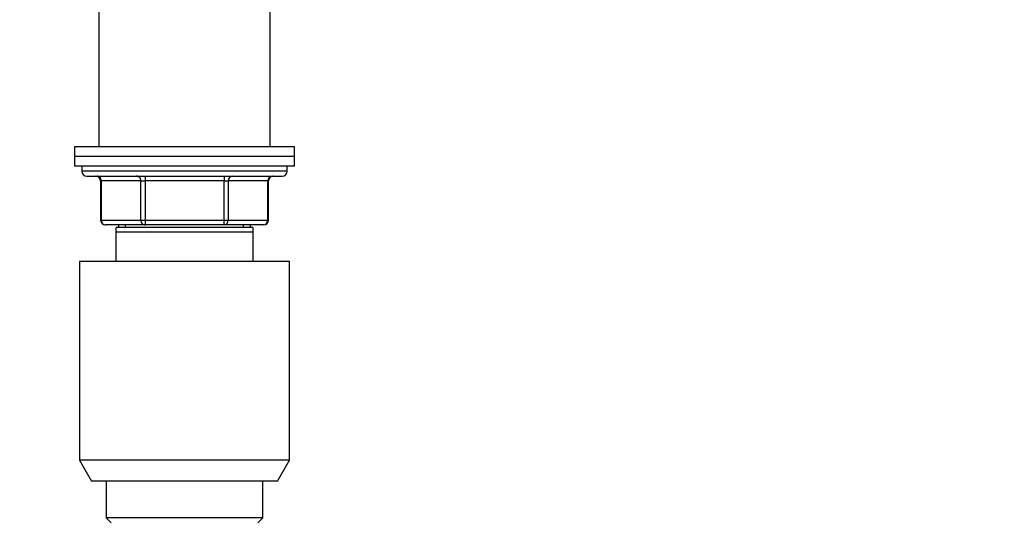
# Model space of a CAD drawing. Units: millimetres. Extents: x 0 to 1478, y 0 to 1758.
# Drawn here: x 171 to 373, y 1168 to 1271 of the extents above; entities that cross this region are included whole.
import ezdxf
from ezdxf import colors
from ezdxf.entities.mleader import LeaderData, LeaderLine
from ezdxf.math import Vec2, Vec3

# ---------------------------------------------------------------- set-up
doc = ezdxf.new("R2010")
doc.units = ezdxf.units.MM
doc.layers.add('DV7_Défaut', color=7, linetype='Continuous')
doc.layers.add('Défaut', color=7, linetype='Continuous')

# ---------------------------------------------------------------- blocks, each defined once
blk = doc.blocks.new('_DOT')
at = {"color": 0}
blk.add_line((0, 0), (-1, 0), dxfattribs=at)
at = {"color": 0, "const_width": 0.333}
blk.add_lwpolyline([(-0.1665, 0, 1), (0.1665, 0, 1)], format="xyb", close=True, dxfattribs=at)
blk = doc.blocks.new('SE6')
at = {"layer": 'DV7_Défaut', "color": 7, "linetype": 'Continuous'}
for p, q in [((187.47, 1277.64), (187.47, 1244.64)), ((222.47, 1244.64), (222.47, 1277.64)), ((227.47, 1244.64), (182.47, 1244.64)), ((182.47, 1244.64), (182.47, 1242.64)), ((227.47, 1242.64), (227.47, 1244.64)), ((227.47, 1242.64), (182.47, 1242.64)), ((182.47, 1242.64), (182.47, 1240.64)), ((227.47, 1242.64), (182.47, 1242.64)), ((227.47, 1240.64), (227.47, 1242.64)), ((227.47, 1240.64), (182.47, 1240.64)), ((183.97, 1240.64), (183.97, 1239.64)), ((225.97, 1239.64), (183.97, 1239.64)), ((225.97, 1239.64), (225.97, 1240.64)), ((184.97, 1238.64), (224.97, 1238.64)), ((187.94, 1237.64), (187.81, 1237.64)), ((187.81, 1237.64), (187.81, 1229.64)), ((196.03, 1237.64), (187.94, 1237.64)), ((187.94, 1237.64), (187.94, 1229.64)), ((196.03, 1237.64), (196.89, 1237.64)), ((196.03, 1229.64), (196.03, 1237.64)), ((196.89, 1238.64), (196.89, 1237.64)), ((196.89, 1237.64), (196.89, 1229.64)), ((213.06, 1237.64), (196.89, 1237.64)), ((213.06, 1238.64), (213.06, 1237.64)), ((213.06, 1237.64), (213.92, 1237.64)), ((213.06, 1229.64), (213.06, 1237.64)), ((213.92, 1237.64), (213.92, 1229.64)), ((222.01, 1237.64), (213.92, 1237.64)), ((222.01, 1237.64), (222.14, 1237.64)), ((222.01, 1229.64), (222.01, 1237.64)), ((222.14, 1229.64), (222.14, 1237.64)), ((187.94, 1229.64), (187.81, 1229.64)), ((187.94, 1229.64), (196.03, 1229.64)), ((196.03, 1229.64), (196.89, 1229.64)), ((196.89, 1229.64), (213.06, 1229.64)), ((196.89, 1229.64), (196.89, 1228.64)), ((213.06, 1229.64), (213.92, 1229.64)), ((213.06, 1228.64), (213.06, 1229.64)), ((213.92, 1229.64), (222.01, 1229.64)), ((222.14, 1229.64), (222.01, 1229.64)), ((196.89, 1228.64), (188.81, 1228.64)), ((218.97, 1228.14), (190.97, 1228.14)), ((190.97, 1227.14), (190.97, 1228.14)), ((218.97, 1227.14), (190.97, 1227.14)), ((190.97, 1221.14), (190.97, 1227.14)), ((191.47, 1228.64), (191.47, 1228.14)), ((192.92, 1228.14), (192.92, 1228.64)), ((213.06, 1228.64), (196.89, 1228.64)), ((221.14, 1228.64), (213.06, 1228.64)), ((217.03, 1228.14), (217.03, 1228.64)), ((218.47, 1228.14), (218.47, 1228.64)), ((218.97, 1228.14), (218.97, 1227.14)), ((218.97, 1227.14), (218.97, 1221.14)), ((226.47, 1221.14), (183.47, 1221.14)), ((183.47, 1221.14), (183.47, 1180.47)), ((226.47, 1180.47), (226.47, 1221.14)), ((226.47, 1180.47), (183.47, 1180.47)), ((183.47, 1180.47), (185.97, 1176.14)), ((223.97, 1176.14), (226.47, 1180.47)), ((223.97, 1176.14), (185.97, 1176.14)), ((188.97, 1176.14), (188.97, 1168.64)), ((220.97, 1168.64), (220.97, 1176.14)), ((220.97, 1168.64), (188.97, 1168.64)), ((188.97, 1168.64), (189.97, 1167.64)), ((219.97, 1167.64), (220.97, 1168.64))]:
    blk.add_line(p, q, dxfattribs=at)
for centre, start, end in [((184.97, 1239.64), 180, 270), ((224.97, 1239.64), 270, 0), ((186.81, 1237.64), 0, 90), ((223.14, 1237.64), 90, 180), ((188.81, 1229.64), 180, 270), ((221.14, 1229.64), 270, 0)]:
    blk.add_arc(centre, 1, start, end, dxfattribs=at)
for centre, major_axis, start_param, end_param in [((187.08, 1237.64), (0, -1), 1.570796, 3.141593), ((195.16, 1237.64), (0, -1), 1.570796, 3.141593), ((214.79, 1237.64), (0, 1), 0, 1.570796), ((222.87, 1237.64), (0, 1), 0, 1.570796), ((188.81, 1229.64), (0, 1), 1.570796, 3.141593), ((196.89, 1229.64), (0, 1), 1.570796, 3.141593), ((213.06, 1229.64), (0, -1), 0, 1.570796), ((221.14, 1229.64), (0, -1), 0, 1.570796)]:
    blk.add_ellipse(centre, major_axis=major_axis, ratio=0.866025, start_param=start_param, end_param=end_param, dxfattribs=at)

msp = doc.modelspace()

# ---------------------------------------------------------------- block references
at = {"layer": 'Défaut'}
msp.add_blockref('SE6', (0, 0), dxfattribs=at)

# ---------------------------------------------------------------- leaders
at = {"layer": 'Défaut', "color": 7, "linetype": 'Continuous'}
ml = msp.add_multileader_mtext('Standard', dxfattribs=at)
ml.set_content('{\\pxsm0.9;\\fSolid Edge ISO|b1||i0||c0|p34;\\W1.;21/02/2024\\P}', color=256)
ml.set_leader_properties()
ml.set_arrow_properties(name='DOT')
ml.build(insert=Vec2(0, 0))
ml.multileader.update_dxf_attribs({"leader_type": 0, "dogleg_length": 0, "arrow_head_size": 12})
ctx = ml.context
ctx.base_point, ctx.char_height, ctx.arrow_head_size = Vec3(1390.41, 1750.83), 12, 12
notes = []
notes.append((ctx, [(0, (0, 0, 0), (0, 0), (1, 0), 1, [])]))
ctx.mtext.insert = Vec3(1392.41, 1756.83)
for ctx, leaders in notes:
    for number, flags, end, landing, length, lines in leaders:
        leader = LeaderData()
        leader.index, (leader.has_last_leader_line, leader.has_dogleg_vector, leader.attachment_direction) = number, flags
        leader.last_leader_point, leader.dogleg_vector, leader.dogleg_length = Vec3(end), Vec3(landing), length
        for number, points, colour, breaks in lines:
            line = LeaderLine()
            line.index, line.vertices, line.color, line.breaks = number, Vec3.list(points), colors.encode_raw_color(colour), breaks
            leader.lines.append(line)
        ctx.leaders.append(leader)

doc.saveas('drawing.dxf')
